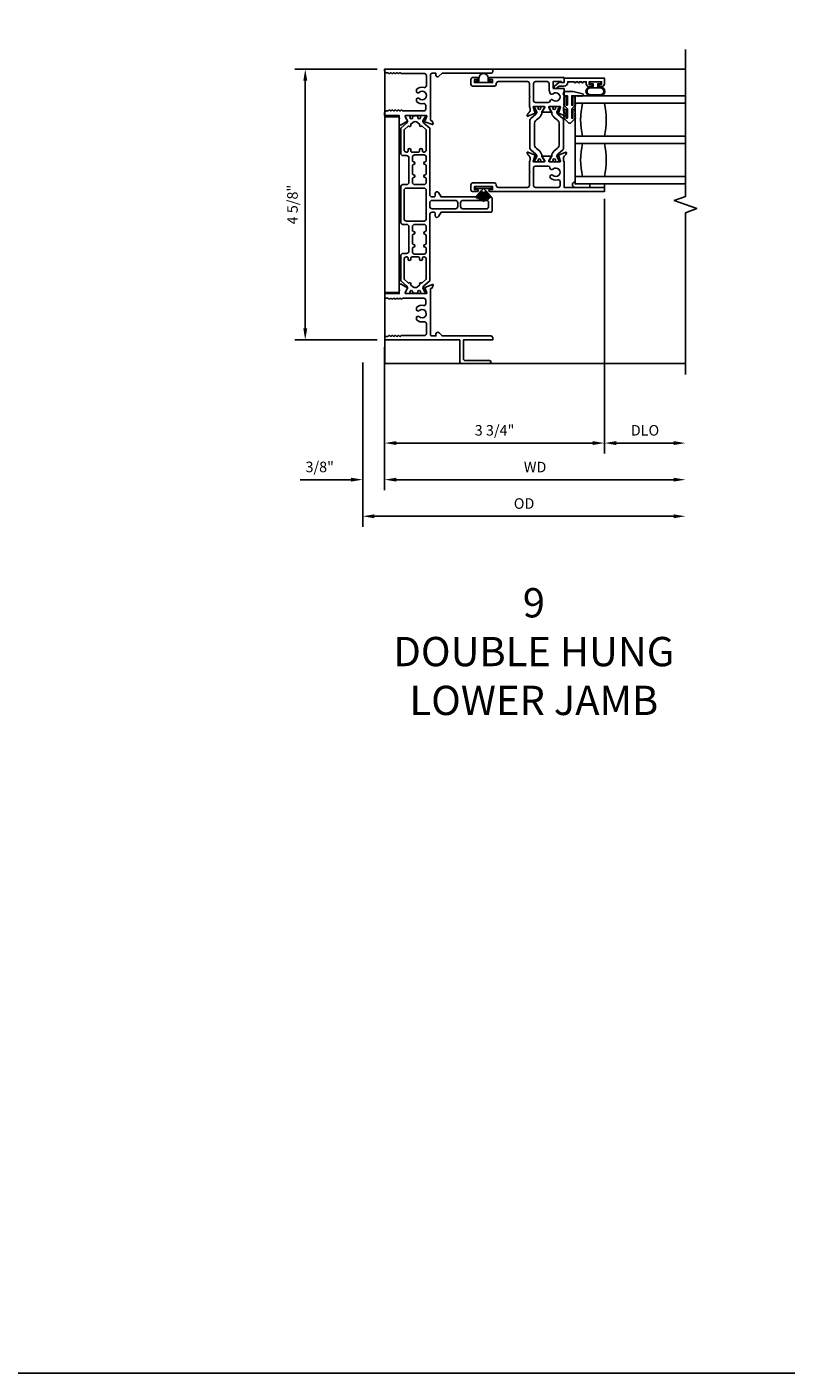
# Model space of a CAD drawing. Units: inches. Extents: x 0 to 112, y 0 to 71.
# Drawn here: x 86 to 99, y 0 to 23 of the extents above; entities that cross this region are included whole.
import ezdxf

# ---------------------------------------------------------------- set-up
doc = ezdxf.new("R2010")
doc.units = ezdxf.units.IN
doc.header["$MEASUREMENT"] = 0
doc.layers.get('0').update_dxf_attribs({"color": 4})
for name, color, linetype in [('DIME', 2, 'Continuous'), ('FORMAT', 7, 'Continuous'), ('TEXT', 3, 'Continuous')]:
    doc.layers.add(name, color=color, linetype=linetype)
doc.styles.get("Standard").update_dxf_attribs({"font": 'arial.ttf'})
doc.dimstyles.new('EXT_ON-OFF', dxfattribs={"dimscale": 2, "dimtxt": 0.09, "dimasz": 0.1, "dimexe": 0.09, "dimexo": 0.0625, "dimgap": 0.0625, "dimtad": 1, "dimdec": 5, "dimzin": 0, "dimdsep": 46, "dimlunit": 5, "dimtxsty": 'Standard', "dimcen": 0, "dimse2": 1, "dimclrd": 256, "dimadec": 0, "dimazin": 0, "dimtfac": 1, "dimtdec": 5, "dimtofl": 0, "dimtmove": 0, "dimatfit": 0, "dimfxl": 0, "dimfrac": 2, "dimtolj": 1, "dimtzin": 0, "dimarcsym": 0})
doc.dimstyles.new('EXT_ON-ON', dxfattribs={"dimscale": 2, "dimtxt": 0.09, "dimasz": 0.1, "dimexe": 0.09, "dimexo": 0.0625, "dimgap": 0.0625, "dimtad": 1, "dimdec": 5, "dimzin": 0, "dimdsep": 46, "dimlunit": 5, "dimtxsty": 'Standard', "dimcen": 0, "dimclrd": 256, "dimadec": 0, "dimazin": 0, "dimtfac": 1, "dimtdec": 5, "dimtofl": 0, "dimtmove": 0, "dimatfit": 0, "dimfxl": 0, "dimfrac": 2, "dimtolj": 1, "dimtzin": 0, "dimarcsym": 0})

# ---------------------------------------------------------------- blocks, each defined once
blk = doc.blocks.new('*D30')
at = {"layer": 'DIME', "color": 0, "lineweight": -2}
blk.add_line((92.328, 17.514), (92.328, 15.074), dxfattribs=at)
at = {"layer": 'DIME', "lineweight": -2}
blk.add_line((92.528, 15.254), (97.261, 15.254), dxfattribs=at)
at = {"layer": 'DIME'}
for points in [[(92.528, 15.287), (92.528, 15.221), (92.328, 15.254)], [(97.261, 15.287), (97.261, 15.221), (97.461, 15.254)]]:
    blk.add_solid(points, dxfattribs=at)
at = {"layer": 'DIME', "color": 0, "insert": (94.895, 15.469), "char_height": 0.18, "attachment_point": 5}
blk.add_mtext('\\A1;WD', dxfattribs=at)
blk = doc.blocks.new('*D31')
at = {"layer": 'DIME', "color": 0, "lineweight": -2}
for p, q in [((96.078, 20.048), (96.078, 15.699)), ((92.328, 17.514), (92.328, 15.699))]:
    blk.add_line(p, q, dxfattribs=at)
at = {"layer": 'DIME', "lineweight": -2}
blk.add_line((95.878, 15.879), (92.528, 15.879), dxfattribs=at)
at = {"layer": 'DIME'}
for points in [[(92.528, 15.912), (92.528, 15.846), (92.328, 15.879)], [(95.878, 15.912), (95.878, 15.846), (96.078, 15.879)]]:
    blk.add_solid(points, dxfattribs=at)
at = {"layer": 'DIME', "color": 0, "insert": (94.203, 16.097), "char_height": 0.18, "attachment_point": 5}
blk.add_mtext('\\A1;3 3/4"', dxfattribs=at)
blk = doc.blocks.new('*D32')
at = {"layer": 'DIME', "color": 0, "lineweight": -2}
blk.add_line((96.078, 20.048), (96.078, 15.699), dxfattribs=at)
at = {"layer": 'DIME', "lineweight": -2}
blk.add_line((96.278, 15.879), (97.261, 15.879), dxfattribs=at)
at = {"layer": 'DIME'}
for points in [[(96.278, 15.912), (96.278, 15.846), (96.078, 15.879)], [(97.261, 15.912), (97.261, 15.846), (97.461, 15.879)]]:
    blk.add_solid(points, dxfattribs=at)
at = {"layer": 'DIME', "color": 0, "insert": (96.77, 16.097), "char_height": 0.18, "attachment_point": 5}
blk.add_mtext('\\A1;DLO', dxfattribs=at)
blk = doc.blocks.new('*D33')
at = {"layer": 'DIME', "color": 0, "lineweight": -2}
for p, q in [((92.328, 17.514), (92.328, 15.074)), ((91.953, 17.254), (91.953, 15.074))]:
    blk.add_line(p, q, dxfattribs=at)
at = {"layer": 'DIME', "lineweight": -2}
for p, q in [((91.753, 15.254), (90.887, 15.254)), ((92.528, 15.254), (92.728, 15.254))]:
    blk.add_line(p, q, dxfattribs=at)
at = {"layer": 'DIME'}
for points in [[(91.753, 15.287), (91.753, 15.221), (91.953, 15.254)], [(92.528, 15.287), (92.528, 15.221), (92.328, 15.254)]]:
    blk.add_solid(points, dxfattribs=at)
at = {"layer": 'DIME', "color": 0, "insert": (91.22, 15.472), "char_height": 0.18, "attachment_point": 5}
blk.add_mtext('\\A1;3/8"', dxfattribs=at)
blk = doc.blocks.new('*D34')
at = {"layer": 'DIME', "color": 0, "lineweight": -2}
blk.add_line((91.953, 17.254), (91.953, 14.449), dxfattribs=at)
at = {"layer": 'DIME', "lineweight": -2}
blk.add_line((92.153, 14.629), (97.261, 14.629), dxfattribs=at)
at = {"layer": 'DIME'}
for points in [[(92.153, 14.662), (92.153, 14.596), (91.953, 14.629)], [(97.261, 14.662), (97.261, 14.596), (97.461, 14.629)]]:
    blk.add_solid(points, dxfattribs=at)
at = {"layer": 'DIME', "color": 0, "insert": (94.707, 14.847), "char_height": 0.18, "attachment_point": 5}
blk.add_mtext('\\A1;OD', dxfattribs=at)
blk = doc.blocks.new('*D47')
at = {"layer": 'DIME', "color": 0, "lineweight": -2}
for p, q in [((92.203, 22.264), (90.793, 22.264)), ((92.203, 17.639), (90.793, 17.639))]:
    blk.add_line(p, q, dxfattribs=at)
at = {"layer": 'DIME', "lineweight": -2}
blk.add_line((90.973, 17.839), (90.973, 22.064), dxfattribs=at)
at = {"layer": 'DIME'}
for points in [[(90.94, 22.064), (91.007, 22.064), (90.973, 22.264)], [(90.94, 17.839), (91.007, 17.839), (90.973, 17.639)]]:
    blk.add_solid(points, dxfattribs=at)
at = {"layer": 'DIME', "color": 0, "insert": (90.755, 19.951), "char_height": 0.18, "attachment_point": 5, "rotation": 90}
blk.add_mtext('\\A1;4 5/8"', dxfattribs=at)
blk = doc.blocks.new('Weathering')
for p, q in [((-0.261, 0), (-0.261, 0)), ((-0.088, 0), (-0.261, 0)), ((-0.231, 0.014), (-0.231, 0.013)), ((-0.088, 0.004), (-0.231, 0.014)), ((-0.231, 0.013), (-0.088, 0.003)), ((-0.231, 0.011), (-0.231, 0.01)), ((-0.088, 0.003), (-0.231, 0.011)), ((-0.231, 0.01), (-0.088, 0.002)), ((-0.231, 0.007), (-0.231, 0.006)), ((-0.088, 0.002), (-0.231, 0.007)), ((-0.231, 0.006), (-0.088, 0.001)), ((-0.231, 0.004), (-0.231, 0.003)), ((-0.088, 0.001), (-0.231, 0.004)), ((-0.231, 0.003), (-0.088, 0)), ((-0.23, 0.025), (-0.23, 0.024)), ((-0.088, 0.007), (-0.23, 0.025)), ((-0.23, 0.024), (-0.088, 0.006)), ((-0.23, 0.021), (-0.23, 0.02)), ((-0.088, 0.006), (-0.23, 0.021)), ((-0.23, 0.02), (-0.088, 0.005)), ((-0.23, 0.018), (-0.23, 0.017)), ((-0.088, 0.005), (-0.23, 0.018)), ((-0.23, 0.017), (-0.088, 0.004)), ((-0.229, 0.032), (-0.229, 0.031)), ((-0.088, 0.009), (-0.229, 0.032)), ((-0.229, 0.031), (-0.088, 0.008)), ((-0.229, 0.028), (-0.229, 0.027)), ((-0.088, 0.008), (-0.229, 0.028)), ((-0.229, 0.027), (-0.088, 0.007)), ((-0.227, 0.039), (-0.228, 0.038)), ((-0.228, 0.038), (-0.087, 0.01)), ((-0.228, 0.035), (-0.228, 0.034)), ((-0.087, 0.01), (-0.228, 0.035)), ((-0.228, 0.034), (-0.088, 0.009)), ((-0.227, 0.042), (-0.227, 0.041)), ((-0.087, 0.012), (-0.227, 0.042)), ((-0.227, 0.041), (-0.087, 0.011)), ((-0.087, 0.011), (-0.227, 0.039)), ((-0.226, 0.045), (-0.226, 0.045)), ((-0.226, 0.045), (-0.087, 0.012)), ((-0.087, 0.013), (-0.226, 0.045)), ((-0.225, 0.049), (-0.225, 0.048)), ((-0.087, 0.014), (-0.225, 0.049)), ((-0.225, 0.048), (-0.087, 0.013)), ((-0.223, 0.056), (-0.224, 0.055)), ((-0.224, 0.055), (-0.086, 0.015)), ((-0.224, 0.052), (-0.224, 0.051)), ((-0.086, 0.015), (-0.224, 0.052)), ((-0.224, 0.051), (-0.087, 0.014)), ((-0.222, 0.059), (-0.223, 0.058)), ((-0.223, 0.058), (-0.086, 0.016)), ((-0.086, 0.016), (-0.223, 0.056)), ((-0.221, 0.062), (-0.222, 0.061)), ((-0.222, 0.061), (-0.086, 0.017)), ((-0.086, 0.017), (-0.222, 0.059)), ((-0.085, 0.018), (-0.221, 0.062)), ((-0.22, 0.066), (-0.22, 0.065)), ((-0.085, 0.019), (-0.22, 0.066)), ((-0.22, 0.065), (-0.085, 0.018)), ((-0.219, 0.069), (-0.219, 0.068)), ((-0.085, 0.02), (-0.219, 0.069)), ((-0.219, 0.068), (-0.085, 0.019)), ((-0.218, 0.072), (-0.218, 0.071)), ((-0.084, 0.021), (-0.218, 0.072)), ((-0.218, 0.071), (-0.085, 0.02)), ((-0.216, 0.075), (-0.217, 0.074)), ((-0.217, 0.074), (-0.084, 0.021)), ((-0.084, 0.022), (-0.216, 0.075)), ((-0.215, 0.079), (-0.215, 0.078)), ((-0.084, 0.023), (-0.215, 0.079)), ((-0.215, 0.078), (-0.084, 0.022)), ((-0.214, 0.082), (-0.214, 0.081)), ((-0.083, 0.024), (-0.214, 0.082)), ((-0.214, 0.081), (-0.084, 0.023)), ((-0.212, 0.085), (-0.213, 0.084)), ((-0.213, 0.084), (-0.083, 0.024)), ((-0.083, 0.025), (-0.212, 0.085)), ((-0.211, 0.088), (-0.211, 0.087)), ((-0.082, 0.026), (-0.211, 0.088)), ((-0.211, 0.087), (-0.083, 0.025)), ((-0.209, 0.091), (-0.21, 0.09)), ((-0.21, 0.09), (-0.082, 0.026)), ((-0.082, 0.027), (-0.209, 0.091)), ((-0.208, 0.094), (-0.208, 0.094)), ((-0.208, 0.094), (-0.082, 0.027)), ((-0.082, 0.027), (-0.208, 0.094)), ((-0.206, 0.097), (-0.206, 0.097)), ((-0.206, 0.097), (-0.082, 0.027)), ((-0.081, 0.028), (-0.206, 0.097)), ((-0.204, 0.1), (-0.205, 0.1)), ((-0.205, 0.1), (-0.081, 0.028)), ((-0.081, 0.029), (-0.204, 0.1)), ((-0.202, 0.104), (-0.203, 0.103)), ((-0.203, 0.103), (-0.081, 0.029)), ((-0.08, 0.03), (-0.202, 0.104)), ((-0.201, 0.106), (-0.201, 0.106)), ((-0.201, 0.106), (-0.08, 0.03)), ((-0.08, 0.031), (-0.201, 0.106)), ((-0.199, 0.109), (-0.199, 0.109)), ((-0.199, 0.109), (-0.08, 0.031)), ((-0.079, 0.032), (-0.199, 0.109)), ((-0.197, 0.112), (-0.197, 0.112)), ((-0.197, 0.112), (-0.079, 0.032)), ((-0.079, 0.033), (-0.197, 0.112)), ((-0.195, 0.115), (-0.195, 0.114)), ((-0.078, 0.033), (-0.195, 0.115)), ((-0.195, 0.114), (-0.079, 0.033)), ((-0.193, 0.118), (-0.193, 0.117)), ((-0.077, 0.034), (-0.193, 0.118)), ((-0.193, 0.117), (-0.078, 0.033)), ((-0.191, 0.121), (-0.191, 0.12)), ((-0.077, 0.035), (-0.191, 0.121)), ((-0.191, 0.12), (-0.077, 0.034)), ((-0.189, 0.124), (-0.189, 0.123)), ((-0.076, 0.036), (-0.189, 0.124)), ((-0.189, 0.123), (-0.077, 0.035)), ((-0.186, 0.126), (-0.187, 0.126)), ((-0.187, 0.126), (-0.076, 0.036)), ((-0.076, 0.037), (-0.186, 0.126)), ((-0.184, 0.129), (-0.185, 0.128)), ((-0.185, 0.128), (-0.076, 0.037)), ((-0.075, 0.037), (-0.184, 0.129)), ((-0.182, 0.132), (-0.183, 0.131)), ((-0.183, 0.131), (-0.075, 0.037)), ((-0.074, 0.038), (-0.182, 0.132)), ((-0.031, 0), (-0.18, 0.134)), ((-0.18, 0.134), (-0.18, 0.134)), ((-0.18, 0.134), (-0.074, 0.038)), ((-0.031, 0.135), (-0.001, 0.135)), ((-0.031, 0), (-0.031, 0.135)), ((-0.001, 0.135), (-0.001, -0.135)), ((-0.261, 0), (-0.088, 0)), ((-0.088, 0), (-0.231, -0.003)), ((-0.088, -0.002), (-0.231, -0.01)), ((-0.088, -0.002), (-0.231, -0.006)), ((-0.231, -0.004), (-0.088, -0.002)), ((-0.231, -0.007), (-0.088, -0.002)), ((-0.088, -0.003), (-0.231, -0.013)), ((-0.231, -0.003), (-0.231, -0.004)), ((-0.231, -0.011), (-0.088, -0.003)), ((-0.231, -0.014), (-0.088, -0.004)), ((-0.231, -0.006), (-0.231, -0.007)), ((-0.231, -0.01), (-0.231, -0.011)), ((-0.231, -0.013), (-0.231, -0.014)), ((-0.088, -0.004), (-0.23, -0.017)), ((-0.088, -0.005), (-0.23, -0.02)), ((-0.23, -0.018), (-0.088, -0.005)), ((-0.088, -0.006), (-0.23, -0.024)), ((-0.23, -0.021), (-0.088, -0.006)), ((-0.23, -0.025), (-0.088, -0.007)), ((-0.23, -0.017), (-0.23, -0.018)), ((-0.23, -0.02), (-0.23, -0.021)), ((-0.23, -0.024), (-0.23, -0.025)), ((-0.088, -0.007), (-0.229, -0.027)), ((-0.088, -0.008), (-0.229, -0.031)), ((-0.229, -0.028), (-0.088, -0.008)), ((-0.229, -0.032), (-0.088, -0.009)), ((-0.229, -0.027), (-0.229, -0.028)), ((-0.229, -0.031), (-0.229, -0.032)), ((-0.088, -0.009), (-0.228, -0.034)), ((-0.087, -0.01), (-0.228, -0.038)), ((-0.228, -0.035), (-0.087, -0.01)), ((-0.228, -0.034), (-0.228, -0.035)), ((-0.228, -0.038), (-0.227, -0.039)), ((-0.087, -0.011), (-0.227, -0.041)), ((-0.227, -0.039), (-0.087, -0.011)), ((-0.227, -0.042), (-0.087, -0.012)), ((-0.227, -0.041), (-0.227, -0.042)), ((-0.087, -0.012), (-0.226, -0.045)), ((-0.226, -0.045), (-0.087, -0.013)), ((-0.226, -0.045), (-0.226, -0.045)), ((-0.087, -0.013), (-0.225, -0.048)), ((-0.225, -0.049), (-0.087, -0.014)), ((-0.225, -0.048), (-0.225, -0.049)), ((-0.087, -0.014), (-0.224, -0.051)), ((-0.086, -0.015), (-0.224, -0.055)), ((-0.224, -0.052), (-0.086, -0.015)), ((-0.224, -0.051), (-0.224, -0.052)), ((-0.224, -0.055), (-0.223, -0.056)), ((-0.086, -0.016), (-0.223, -0.058)), ((-0.223, -0.056), (-0.086, -0.016)), ((-0.223, -0.058), (-0.222, -0.059)), ((-0.086, -0.017), (-0.222, -0.061)), ((-0.222, -0.059), (-0.086, -0.017)), ((-0.222, -0.061), (-0.221, -0.062)), ((-0.221, -0.062), (-0.085, -0.018)), ((-0.085, -0.018), (-0.22, -0.065)), ((-0.22, -0.066), (-0.085, -0.019)), ((-0.22, -0.065), (-0.22, -0.066)), ((-0.085, -0.019), (-0.219, -0.068)), ((-0.219, -0.069), (-0.085, -0.02)), ((-0.219, -0.068), (-0.219, -0.069)), ((-0.085, -0.02), (-0.218, -0.071)), ((-0.218, -0.072), (-0.084, -0.021)), ((-0.218, -0.071), (-0.218, -0.072)), ((-0.084, -0.021), (-0.217, -0.074)), ((-0.217, -0.074), (-0.216, -0.075)), ((-0.216, -0.075), (-0.084, -0.022)), ((-0.084, -0.022), (-0.215, -0.078)), ((-0.215, -0.079), (-0.084, -0.023)), ((-0.215, -0.078), (-0.215, -0.079)), ((-0.084, -0.023), (-0.214, -0.081)), ((-0.214, -0.082), (-0.083, -0.024)), ((-0.214, -0.081), (-0.214, -0.082)), ((-0.083, -0.024), (-0.213, -0.084)), ((-0.213, -0.084), (-0.212, -0.085)), ((-0.212, -0.085), (-0.083, -0.025)), ((-0.083, -0.025), (-0.211, -0.087)), ((-0.211, -0.088), (-0.082, -0.026)), ((-0.211, -0.087), (-0.211, -0.088)), ((-0.082, -0.026), (-0.21, -0.09)), ((-0.21, -0.09), (-0.209, -0.091)), ((-0.209, -0.091), (-0.082, -0.027)), ((-0.082, -0.027), (-0.208, -0.094)), ((-0.208, -0.094), (-0.082, -0.027)), ((-0.208, -0.094), (-0.208, -0.094)), ((-0.082, -0.027), (-0.206, -0.097)), ((-0.206, -0.097), (-0.081, -0.028)), ((-0.206, -0.097), (-0.206, -0.097)), ((-0.081, -0.028), (-0.205, -0.1)), ((-0.205, -0.1), (-0.204, -0.101)), ((-0.204, -0.101), (-0.081, -0.029)), ((-0.081, -0.029), (-0.203, -0.103)), ((-0.203, -0.103), (-0.202, -0.104)), ((-0.202, -0.104), (-0.08, -0.03)), ((-0.08, -0.03), (-0.201, -0.106)), ((-0.201, -0.106), (-0.08, -0.031)), ((-0.201, -0.106), (-0.201, -0.106)), ((-0.08, -0.031), (-0.199, -0.109)), ((-0.199, -0.109), (-0.079, -0.032)), ((-0.199, -0.109), (-0.199, -0.109)), ((-0.079, -0.032), (-0.197, -0.112)), ((-0.197, -0.112), (-0.079, -0.033)), ((-0.197, -0.112), (-0.197, -0.112)), ((-0.079, -0.033), (-0.195, -0.114)), ((-0.195, -0.115), (-0.078, -0.033)), ((-0.195, -0.114), (-0.195, -0.115)), ((-0.078, -0.033), (-0.193, -0.117)), ((-0.193, -0.118), (-0.077, -0.034)), ((-0.193, -0.117), (-0.193, -0.118)), ((-0.077, -0.034), (-0.191, -0.12)), ((-0.191, -0.121), (-0.077, -0.035)), ((-0.191, -0.12), (-0.191, -0.121)), ((-0.077, -0.035), (-0.189, -0.123)), ((-0.189, -0.124), (-0.076, -0.036)), ((-0.189, -0.123), (-0.189, -0.124)), ((-0.076, -0.036), (-0.187, -0.126)), ((-0.187, -0.126), (-0.186, -0.126)), ((-0.186, -0.126), (-0.076, -0.037)), ((-0.076, -0.037), (-0.185, -0.128)), ((-0.185, -0.128), (-0.184, -0.129)), ((-0.184, -0.129), (-0.075, -0.037)), ((-0.075, -0.037), (-0.183, -0.131)), ((-0.183, -0.131), (-0.182, -0.132)), ((-0.182, -0.132), (-0.074, -0.038)), ((-0.18, -0.134), (-0.031, 0)), ((-0.074, -0.038), (-0.18, -0.134)), ((-0.18, -0.134), (-0.18, -0.134)), ((-0.031, -0.135), (-0.031, 0)), ((-0.001, -0.135), (-0.031, -0.135))]:
    blk.add_line(p, q)
blk = doc.blocks.new('RigidVinyl')
blk.add_lwpolyline([(0.114, 0.028), (0.078, 0.028), (0.078, 0.079, 1), (-0.077, 0.079), (-0.077, 0.028), (-0.113, 0.028, 1), (-0.113, 0.001), (0.114, 0.001, 1)], format="xyb", close=True)
blk = doc.blocks.new('BS-10873')
blk.add_lwpolyline([(4.228, 0.59, 0.651224), (4.249, 0.541), (4.278, 0.541, 0.255572), (4.314, 0.673, -0.486206), (4.344, 0.711), (4.518, 0.711, -0.414768), (4.549, 0.68), (4.548, 0.287, 0.268457), (4.556, 0.274, -0.261996), (4.563, 0.261), (4.563, 0.261, -0.261996), (4.556, 0.248, 0.57735), (4.556, 0.222, -0.261996), (4.563, 0.209), (4.563, 0.209, -0.261996), (4.556, 0.196, 0.57735), (4.556, 0.17, -0.261996), (4.563, 0.157), (4.563, 0.157, -0.261996), (4.556, 0.144, 0.57735), (4.556, 0.118, -0.261996), (4.563, 0.106), (4.563, 0.105, -0.261996), (4.556, 0.092, 0.57735), (4.556, 0.066, -0.261996), (4.563, 0.054), (4.563, 0.031, 0.414214), (4.594, 0), (4.625, 0), (4.625, 1.843), (4.586, 1.843, 0.414214), (4.555, 1.812), (4.555, 0.98), (4.502, 0.927, 0.668179), (4.524, 0.874), (4.555, 0.874), (4.555, 0.812, -0.414214), (4.524, 0.781), (3.758, 0.781, -0.315299), (3.747, 0.789), (3.742, 0.802, 0.221695), (3.735, 0.809), (3.689, 0.826, 0.63707), (3.679, 0.816), (3.727, 0.684, 0.810509), (3.742, 0.686, -0.29859), (3.748, 0.693), (3.809, 0.715, -0.781943), (3.832, 0.71), (3.832, 0.358, -0.57735), (3.814, 0.348), (3.751, 0.384, 0.993354), (3.731, 0.381), (3.673, 0.28, 0.624664), (3.693, 0.25), (3.773, 0.25, -1), (3.788, 0.25), (3.832, 0.25), (3.832, 0), (3.881, 0, 0.414214), (3.912, 0.031), (3.912, 0.054, -0.256939), (3.92, 0.066, 0.57735), (3.92, 0.092, -0.25705), (3.912, 0.105), (3.912, 0.106, -0.257052), (3.92, 0.118, 0.57735), (3.92, 0.144, -0.257051), (3.912, 0.157), (3.912, 0.158, -0.257051), (3.92, 0.17, 0.57735), (3.92, 0.196, -0.257051), (3.912, 0.208), (3.912, 0.21, -0.257051), (3.92, 0.222, 0.57735), (3.92, 0.248, -0.257051), (3.912, 0.26), (3.912, 0.262, -0.257051), (3.92, 0.274, 0.57735), (3.92, 0.3, -0.257051), (3.912, 0.312), (3.912, 0.67, -0.414214), (3.943, 0.701), (4.005, 0.701, -0.468065), (4.036, 0.665, 0.239888), (4.073, 0.541), (4.102, 0.541, 0.658695), (4.123, 0.59, -2.324052), (4.228, 0.59)], format="xyb")
blk = doc.blocks.new('BS-10872')
blk.add_lwpolyline([(0.062, 0.031, -0.414214), (0.031, 0), (0, 0), (0, 1.281), (-0.369, 1.281, -0.414214), (-0.4, 1.312), (-0.4, 1.787, -1), (-0.35, 1.787), (-0.35, 1.374, 0.414214), (-0.319, 1.343), (0, 1.343), (0, 1.843), (0.039, 1.843, -0.414214), (0.07, 1.812), (0.07, 0.98), (0.123, 0.927, -0.668177), (0.101, 0.874), (0.07, 0.874), (0.07, 0.812, 0.414214), (0.101, 0.781), (0.867, 0.781, 0.315299), (0.878, 0.789), (0.883, 0.802, -0.221695), (0.89, 0.809), (0.936, 0.826, -0.63707), (0.947, 0.816), (0.898, 0.684, -0.813463), (0.883, 0.686, 0.300054), (0.878, 0.693), (0.816, 0.715, 0.805429), (0.793, 0.71), (0.793, 0.358, 0.577351), (0.811, 0.348), (0.872, 0.383, 0.182675), (0.875, 0.387, -0.645752), (0.89, 0.389), (0.952, 0.28, -0.57735), (0.935, 0.25), (0.852, 0.25, 0.999998), (0.837, 0.25), (0.793, 0.25), (0.793, 0), (0.744, 0, -0.414214), (0.713, 0.031), (0.713, 0.054, 0.25694), (0.706, 0.066, -0.57735), (0.706, 0.092, 0.257051), (0.713, 0.104), (0.713, 0.106, 0.257053), (0.706, 0.118, -0.57735), (0.706, 0.144, 0.257053), (0.713, 0.156), (0.713, 0.158, 0.257053), (0.706, 0.17, -0.57735), (0.706, 0.196, 0.257053), (0.713, 0.208), (0.713, 0.21, 0.257053), (0.706, 0.222, -0.57735), (0.706, 0.248, 0.257053), (0.713, 0.26), (0.713, 0.261, 0.257053), (0.706, 0.274, -0.57735), (0.706, 0.3, 0.257053), (0.713, 0.312), (0.713, 0.67, 0.414214), (0.682, 0.701), (0.62, 0.701, 0.468023), (0.59, 0.664, -0.239912), (0.553, 0.541), (0.523, 0.541, -0.65846), (0.502, 0.589, 2.323604), (0.398, 0.59, -0.658159), (0.377, 0.541), (0.347, 0.541, -0.255437), (0.312, 0.673, 0.486163), (0.282, 0.711), (0.108, 0.711, 0.414214), (0.077, 0.68), (0.077, 0.287, -0.268457), (0.069, 0.274, 0.261972), (0.062, 0.261), (0.062, 0.261, 0.261972), (0.069, 0.248, -0.57735), (0.069, 0.222, 0.26197), (0.062, 0.209), (0.062, 0.209, 0.26197), (0.069, 0.196, -0.57735), (0.069, 0.17, 0.261967), (0.062, 0.157), (0.062, 0.157, 0.261967), (0.069, 0.144, -0.57735), (0.069, 0.118, 0.261964), (0.062, 0.105), (0.062, 0.105, 0.261964), (0.069, 0.092, -0.57735), (0.069, 0.066, 0.261961), (0.062, 0.053), (0.062, 0.031)], format="xyb")
blk = doc.blocks.new('B20-0853')
for points in [[(1.709, 0.333), (1.669, 0.333, 0.414214), (1.65, 0.314), (1.65, 0.279, 0.414214), (1.689, 0.24), (2.824, 0.24), (2.908, 0.14, 0.224169), (2.945, 0.123, 0.125976), (2.948, 0.124), (3.008, 0.158, -0.131845), (3.012, 0.16), (3.023, 0.16, -0.414213), (3.039, 0.144), (3.039, 0.104, -0.044632), (3.039, 0.102, 0.01577), (3.037, 0.087, -0.380822), (3.029, 0.08), (3.023, 0.08, 1.809163), (3.023, 0.039), (3.027, 0.039, -0.414214), (3.035, 0.031), (3.035, -0.047, -0.414214), (3.027, -0.055), (3.023, -0.055, 1.809163), (3.023, -0.096), (3.029, -0.096, -0.380822), (3.037, -0.103, 0.01577), (3.039, -0.118, -0.044632), (3.039, -0.119), (3.039, -0.159, -0.414214), (3.023, -0.175), (3.012, -0.175, -0.131845), (3.008, -0.174), (2.948, -0.14, 0.134313), (2.944, -0.139, 0.222734), (2.908, -0.156), (2.824, -0.256), (2.394, -0.256, -0.414214), (2.355, -0.217), (2.355, -0.155, 0.414214), (2.316, -0.116), (1.899, -0.116, 0.414214), (1.86, -0.155), (1.86, -0.217, -0.414214), (1.821, -0.256), (1.219, -0.256, -0.414214), (1.18, -0.217), (1.18, -0.155, 0.414214), (1.141, -0.116), (0.723, -0.116, 0.414214), (0.684, -0.155), (0.684, -0.217, -0.414214), (0.645, -0.256), (0.215, -0.256), (0.131, -0.156, 0.224169), (0.095, -0.139, 0.125976), (0.091, -0.14), (0.031, -0.174, -0.131845), (0.028, -0.175), (0.016, -0.175, -0.414214), (0, -0.159), (0, -0.119, -0.044632), (0, -0.118, 0.01577), (0.002, -0.103, -0.380822), (0.01, -0.096), (0.017, -0.096, 1.809163), (0.017, -0.055), (0.012, -0.055, -0.414214), (0.004, -0.047), (0.004, 0.031, -0.414214), (0.012, 0.039), (0.017, 0.039, 1.809163), (0.017, 0.08), (0.01, 0.08, -0.380822), (0.002, 0.087, 0.01577), (0, 0.102, -0.044632), (0, 0.104), (0, 0.144, -0.414213), (0.016, 0.16), (0.028, 0.16, -0.131845), (0.031, 0.158), (0.091, 0.124, 0.134313), (0.095, 0.123, 0.222734), (0.131, 0.14), (0.215, 0.24), (1.351, 0.24, 0.414214), (1.39, 0.279), (1.39, 0.314, 0.414214), (1.371, 0.333), (1.331, 0.333, -0.767327), (1.315, 0.391), (1.39, 0.434), (1.39, 1.283, -0.414214), (1.41, 1.303), (1.63, 1.303, -0.414214), (1.65, 1.283), (1.65, 0.434), (1.724, 0.391, -0.767327)], [(1.487, 1.244), (1.552, 1.244, -0.354919), (1.591, 1.213), (1.591, 0.805, -0.414214), (1.552, 0.766), (1.488, 0.766, -0.414214), (1.449, 0.805), (1.449, 1.197, -0.476103)], [(1.449, 0.68, -0.414214), (1.488, 0.719), (1.552, 0.719, -0.414214), (1.591, 0.68), (1.591, 0.279, -0.414214), (1.552, 0.24), (1.488, 0.24, -0.414214), (1.449, 0.279)], [(0.625, 0.047, 0.414214), (0.605, 0.067), (0.587, 0.067, -1), (0.587, 0.114), (0.605, 0.114, 0.414214), (0.625, 0.134), (0.625, 0.142, 0.414214), (0.586, 0.181), (0.243, 0.181), (0.178, 0.104, -1), (0.151, 0.072), (0.116, 0.03, 0.36397), (0.116, -0.046), (0.151, -0.088, -1), (0.178, -0.12), (0.243, -0.197), (0.586, -0.197, 0.414214), (0.625, -0.158), (0.625, -0.15, 0.414214), (0.605, -0.13), (0.587, -0.13, -1), (0.587, -0.083), (0.605, -0.083, 0.414214), (0.625, -0.063)], [(1.077, -0.057), (1.141, -0.057, 0.414214), (1.18, -0.018), (1.18, 0.142, 0.414214), (1.141, 0.181), (1.078, 0.181, 0.414214), (1.059, 0.162), (1.059, 0.16, -0.964698), (1.01, 0.161), (1.01, 0.162, 0.414214), (0.991, 0.181), (0.856, 0.181, 0.414214), (0.837, 0.162), (0.837, 0.161, -1), (0.79, 0.161), (0.79, 0.162, 0.414214), (0.771, 0.181), (0.712, 0.181, 0.414214), (0.673, 0.142), (0.673, -0.018, 0.414214), (0.712, -0.057), (0.771, -0.057, 0.414214), (0.79, -0.038), (0.79, -0.033, -0.855747), (0.837, -0.033), (0.837, -0.038, 0.414214), (0.856, -0.057), (0.992, -0.057, 0.414214), (1.011, -0.038), (1.011, -0.036, -1), (1.058, -0.036), (1.058, -0.038, 0.414214)], [(1.801, 0.142, 0.414214), (1.762, 0.181), (1.278, 0.181, 0.414214), (1.239, 0.142), (1.239, -0.158, 0.414214), (1.278, -0.197), (1.762, -0.197, 0.414214), (1.801, -0.158)], [(2.183, -0.057), (2.047, -0.057, -0.414214), (2.028, -0.038), (2.028, -0.036, 1), (1.981, -0.036), (1.981, -0.038, -0.414214), (1.962, -0.057), (1.899, -0.057, -0.414214), (1.86, -0.018), (1.86, 0.142, -0.414214), (1.899, 0.181), (1.962, 0.181, -0.414214), (1.981, 0.162), (1.981, 0.16, 0.964698), (2.029, 0.161), (2.029, 0.162, -0.414214), (2.048, 0.181), (2.183, 0.181, -0.414214), (2.202, 0.162), (2.202, 0.161, 1), (2.25, 0.161), (2.25, 0.162, -0.414214), (2.269, 0.181), (2.327, 0.181, -0.414214), (2.366, 0.142), (2.366, -0.018, -0.414214), (2.327, -0.057), (2.268, -0.057, -0.414214), (2.249, -0.038), (2.249, -0.033, 0.855747), (2.202, -0.033), (2.202, -0.038, -0.414214)], [(2.434, -0.083, -0.414214), (2.414, -0.063), (2.414, 0.047, -0.414214), (2.434, 0.067), (2.453, 0.067, 1), (2.453, 0.114), (2.434, 0.114, -0.414214), (2.414, 0.134), (2.414, 0.142, -0.414214), (2.453, 0.181), (2.796, 0.181), (2.861, 0.104, 1), (2.888, 0.072), (2.923, 0.03, -0.36397), (2.923, -0.046), (2.888, -0.088, 1), (2.861, -0.12), (2.796, -0.197), (2.453, -0.197, -0.414214), (2.414, -0.158), (2.414, -0.15, -0.414214), (2.434, -0.13), (2.453, -0.13, 1), (2.453, -0.083)]]:
    blk.add_lwpolyline(points, format="xyb", close=True)

msp = doc.modelspace()

# ---------------------------------------------------------------- linework, layer by layer
for p, q in [((92.328356, 22.263949), (97.461145, 22.263949)), ((92.328356, 22.263949), (92.328356, 17.236391)), ((92.328356, 17.236391), (97.461145, 17.236391))]:
    msp.add_line(p, q)
msp.add_lwpolyline([(97.461145, 17.051449), (97.461145, 19.811449), (97.653468, 19.881449), (97.268822, 20.021449), (97.461145, 20.091449), (97.461145, 22.596745)])
for points in [[(95.20254, 21.931596), (95.20254, 22.049949), (95.33755, 22.049949, -0.414227742), (95.34555, 22.041948, 0.393838362), (95.35353, 22.034509), (95.390355, 22.034509), (95.390355, 22.119949), (94.122855, 22.119949, 1), (94.122855, 22.084949), (94.170355, 22.084949), (94.170355, 22.034949), (93.860355, 22.034949), (93.860355, 22.084949), (93.907855, 22.084949, 1), (93.907855, 22.119949), (93.829355, 22.119949, 0.414213562), (93.798355, 22.088949), (93.798355, 22.003949, 0.414213562), (93.829355, 21.972949), (94.201355, 21.972949, 0.414213562), (94.232355, 22.003949), (94.232355, 22.018949, -0.414213563), (94.263355, 22.049949), (94.767358, 22.049949, -0.414213562), (94.798358, 22.018949), (94.798358, 21.797596, -1.000000043), (94.798358, 21.781596), (94.798358, 21.626597, -0.149663933), (94.810358, 21.587405), (94.810358, 21.569518, -0.220010061), (94.785696, 21.516185), (94.774585, 21.50674, 0.133787413), (94.771022, 21.501534), (94.7598, 21.469221, 0.649042), (94.770457, 21.459221), (94.896475, 21.512169, 0.970591537), (94.890723, 21.527091), (94.889291, 21.52649), (94.867124, 21.603799, -0.796431527), (94.872358, 21.626597), (95.050262, 21.626597, -0.577350269), (95.060654, 21.608597), (95.023119, 21.543583, 1.029593927), (95.022652, 21.527597), (95.166061, 21.527597, 1.029593927), (95.165594, 21.543583), (95.128059, 21.608597, -0.577350269), (95.138451, 21.626597), (95.316355, 21.626597, -0.796431527), (95.32159, 21.603799), (95.299422, 21.52649), (95.29799, 21.527091, 0.970591537), (95.292238, 21.512169), (95.418257, 21.459221, 0.649042), (95.428913, 21.469221), (95.417691, 21.501534, 0.133787413), (95.414128, 21.50674), (95.403017, 21.516185, -0.220010061), (95.378355, 21.569518), (95.378355, 21.587405, -0.149663931), (95.390355, 21.626597), (95.390355, 21.931596)], [(95.384339, 21.972509), (95.304218, 21.972509), (95.252088, 21.935076, -0.972968648), (95.223844, 21.972219), (95.317955, 22.04794, -0.629856361), (95.336872, 22.038881), (95.336872, 22.034509), (95.390355, 22.034509), (95.390355, 22.109508), (96.077947, 22.109508), (96.077947, 22.012509, -0.414213564), (96.027947, 21.962509), (96.002838, 21.962509, -1), (96.002838, 21.997509), (96.027839, 21.997509), (96.027839, 22.047509), (95.817839, 22.047508), (95.817839, 21.997509), (95.842839, 21.997509, -0.999999999), (95.842839, 21.962509), (95.817839, 21.962509, -0.414213563), (95.767839, 22.012509), (95.767839, 22.047508), (95.717947, 22.047508, -1), (95.687947, 22.047508), (95.655947, 22.047508, -1), (95.625947, 22.047508), (95.593947, 22.047508, -1), (95.563947, 22.047508), (95.452339, 22.047508), (95.452339, 22.040509, -0.414213562)], [(95.147928, 21.882305, -0.374360694), (95.13254, 21.899977), (95.13254, 22.018949, 0.414213562), (95.10154, 22.049949), (94.899355, 22.049949, 0.414213563), (94.868355, 22.018949), (94.868355, 21.724366, 0.414213562), (94.899355, 21.693366), (95.117947, 21.693366, 0.365306764), (95.148501, 21.719127, -0.595387909), (95.199728, 21.736499, 2.22103296), (95.201539, 21.844297, -0.667905032), (95.147928, 21.864444)], [(95.4577, 21.349995), (95.40575, 21.401945, -0.138962445), (95.394318, 21.422418, -1.060037579), (95.393155, 21.44235), (95.393155, 21.45235, -1), (95.393155, 21.47235), (95.393155, 21.48235, -1), (95.393155, 21.50235), (95.393155, 21.51235, -1), (95.393155, 21.53235), (95.393155, 21.54235, -1), (95.393155, 21.56235, -1), (95.425155, 21.56235), (95.425155, 21.43235, 1), (95.447155, 21.43235), (95.447155, 21.583639), (95.40575, 21.625045, -0.138962445), (95.394318, 21.645518, -1.060037579), (95.393155, 21.665451), (95.393155, 21.675451, -1), (95.393155, 21.695451), (95.393155, 21.705451, -1), (95.393155, 21.725451), (95.393155, 21.735451, -1), (95.393155, 21.755451), (95.393155, 21.765451, -1), (95.393155, 21.785451, -1), (95.425155, 21.785451), (95.425155, 21.655451, 1), (95.447155, 21.655451), (95.447155, 21.810451), (95.409655, 21.810451, -1), (95.409655, 21.881451), (95.545155, 21.881451), (95.706946, 21.841995, -0.887021939), (95.703155, 21.810451, -1), (95.683155, 21.810451), (95.673155, 21.810451, -1), (95.653155, 21.810451), (95.643155, 21.810451, -1), (95.623155, 21.810451), (95.519155, 21.810451), (95.519155, 21.655451, 1), (95.541155, 21.655451), (95.541155, 21.785451, -1), (95.573155, 21.785451, -1), (95.573155, 21.765451), (95.573155, 21.755451, -1), (95.573155, 21.735451), (95.573155, 21.725451, -1), (95.573155, 21.705451), (95.573155, 21.695451, -1), (95.573155, 21.675451), (95.573155, 21.665451, -1.060037579), (95.571993, 21.645518, -0.138962445), (95.560561, 21.625045), (95.519155, 21.583639), (95.519155, 21.43235, 1), (95.541155, 21.43235), (95.541155, 21.56235, -1), (95.573155, 21.56235, -1), (95.573155, 21.54235), (95.573155, 21.53235, -1), (95.573155, 21.51235), (95.573155, 21.50235, -1), (95.573155, 21.48235), (95.573155, 21.47235, -1), (95.573155, 21.45235), (95.573155, 21.44235, -1.060037579), (95.571993, 21.422418, -0.138962445), (95.560561, 21.401945), (95.508611, 21.349995, -0.414213562)], [(96.018155, 22.013451), (95.963155, 22.013451), (95.963155, 21.963451), (96.004155, 21.963451, -1), (96.004155, 21.805451), (95.842155, 21.805451, -1), (95.842155, 21.963451), (95.883155, 21.963451), (95.883155, 22.013451), (95.828155, 22.013451), (95.828155, 22.048451), (96.018155, 22.048451)], [(96.004155, 21.945451), (95.842155, 21.945451, 1), (95.842155, 21.823451), (96.004155, 21.823451, 1)], [(94.98817, 21.609052), (94.98817, 21.613597, -0.414213562), (95.00017, 21.625597), (95.035232, 21.625597, -0.414213562), (95.047232, 21.613597), (95.047232, 21.59617), (95.011892, 21.53496, 0.133766684), (95.010821, 21.530893, -0.223875111), (94.968629, 21.439423), (94.916871, 21.395992, 0.221693941), (94.881865, 21.32092), (94.881865, 20.985276, 0.221693941), (94.916871, 20.910204), (94.968629, 20.866773, -0.223875111), (95.010821, 20.775302, 0.133766684), (95.011892, 20.771236), (95.047232, 20.710026), (95.047232, 20.692599, -0.414213562), (95.035232, 20.680599), (95.00017, 20.680599, -0.414213562), (94.98817, 20.692599), (94.98817, 20.697144, 1.809096596), (94.946825, 20.697144), (94.946825, 20.692599, -0.414213562), (94.934825, 20.680599), (94.899763, 20.680599, -0.414213562), (94.887763, 20.692599), (94.887763, 20.710026), (94.923112, 20.771253, 0.130136997), (94.924184, 20.775205, 0.223258255), (94.907307, 20.811683), (94.820978, 20.884121, -0.221693941), (94.807047, 20.913997), (94.807047, 21.392199, -0.221693941), (94.820978, 21.422074), (94.907307, 21.494513, 0.223258255), (94.924184, 21.53099, 0.130136997), (94.923112, 21.534943), (94.887763, 21.596169), (94.887763, 21.613597, -0.414213562), (94.899763, 21.625597), (94.934825, 21.625597, -0.414213562), (94.946825, 21.613597), (94.946825, 21.609052, 1.809096596)], [(95.241888, 21.609052), (95.241888, 21.613597, -0.414213562), (95.253888, 21.625597), (95.28895, 21.625597, -0.414213562), (95.30095, 21.613597), (95.30095, 21.596169), (95.265601, 21.534943, 0.130136997), (95.264529, 21.53099, 0.223258255), (95.281407, 21.494513), (95.367735, 21.422074, -0.221693941), (95.381666, 21.392199), (95.381666, 20.913997, -0.221693941), (95.367735, 20.884121), (95.281407, 20.811683, 0.223258255), (95.264529, 20.775205, 0.130136997), (95.265601, 20.771253), (95.30095, 20.710026), (95.30095, 20.692599, -0.414213562), (95.28895, 20.680599), (95.253888, 20.680599, -0.414213562), (95.241888, 20.692599), (95.241888, 20.697144, 1.809096596), (95.200543, 20.697144), (95.200543, 20.692599, -0.414213562), (95.188543, 20.680599), (95.153481, 20.680599, -0.414213562), (95.141481, 20.692599), (95.141481, 20.710026), (95.176821, 20.771236, 0.133766684), (95.177892, 20.775302, -0.223875111), (95.220084, 20.866773), (95.271842, 20.910204, 0.221693941), (95.306849, 20.985276), (95.306849, 21.32092, 0.221693941), (95.271842, 21.395992), (95.220084, 21.439423, -0.223875111), (95.177892, 21.530893, 0.133766684), (95.176821, 21.53496), (95.141481, 21.59617), (95.141481, 21.613597, -0.414213562), (95.153481, 21.625597), (95.188543, 21.625597, -0.414213562), (95.200543, 21.613597), (95.200543, 21.609052, 1.809096596)], [(95.703155, 21.117951), (95.578155, 21.117951), (95.578155, 21.680451), (95.703155, 21.680451, 0.110222222)], [(95.703155, 21.680451), (96.078155, 21.680451, -0.110222222), (96.078155, 21.117951), (95.703155, 21.117951, -0.110222222)], [(95.703155, 20.430451), (95.578155, 20.430451), (95.578155, 20.992951), (95.703155, 20.992951, 0.110222222)], [(95.703155, 20.992951), (96.078155, 20.992951, -0.110222222), (96.078155, 20.430451), (95.703155, 20.430451, -0.110222222)], [(94.810358, 20.717861), (94.810358, 20.736678, 0.220010061), (94.785696, 20.790011), (94.774585, 20.799456, -0.133787413), (94.771022, 20.804662), (94.7598, 20.836974, -0.649042), (94.770457, 20.846974), (94.896475, 20.794027, -0.970591537), (94.890723, 20.779104), (94.889291, 20.779706), (94.867124, 20.702397, 0.796431527), (94.872358, 20.679599), (95.050262, 20.679599, 0.577350269), (95.060654, 20.697599), (95.023119, 20.762613, -1.029593927), (95.022652, 20.778599), (95.166061, 20.778599, -1.02958866), (95.165595, 20.762613), (95.12808, 20.697635, 0.578514409), (95.138451, 20.679599), (95.316355, 20.679599, 0.796431527), (95.32159, 20.702397), (95.299422, 20.779706), (95.29799, 20.779104, -0.970591537), (95.292238, 20.794027), (95.418257, 20.846974, -0.649042), (95.428913, 20.836974), (95.417691, 20.804662, -0.133787413), (95.414128, 20.799456), (95.403017, 20.790011, 0.220010061), (95.378355, 20.736678), (95.378355, 20.718791, 0.149663932), (95.390355, 20.679599), (95.390355, 20.242949), (96.078355, 20.242949), (96.078355, 20.172949), (94.122855, 20.172949, -1), (94.122855, 20.207949), (94.170355, 20.207949), (94.170355, 20.257949), (93.860355, 20.257949), (93.860355, 20.207949), (93.907855, 20.207949, -1), (93.907855, 20.172949), (93.829355, 20.172949, -0.414213562), (93.798355, 20.203949), (93.798355, 20.288949, -0.414213562), (93.829355, 20.319949), (94.201355, 20.319949, -0.414213562), (94.232355, 20.288949), (94.232355, 20.273949, 0.414213562), (94.263355, 20.242949), (94.767358, 20.242949, 0.414213562), (94.798358, 20.273949), (94.798358, 20.494949, 1), (94.798358, 20.510949), (94.798358, 20.679599, 0.153135198)], [(95.289355, 20.242949, 0.414213562), (95.320355, 20.273949), (95.320355, 20.343124, 0.489829325), (95.281652, 20.373151, -0.252909124), (95.158026, 20.403971, -1), (95.19982, 20.449766, 2.264405061), (95.199892, 20.556196, -0.647459496), (95.148027, 20.578785, 0.411038279), (95.117029, 20.609449), (94.899358, 20.609449, 0.414213562), (94.868358, 20.578449), (94.868358, 20.273949, 0.414213562), (94.899358, 20.242949)], [(95.827855, 20.242949), (95.827855, 20.304509), (95.577947, 20.304509), (95.577947, 20.336519, 0.994076508), (95.576947, 20.242949)]]:
    msp.add_lwpolyline(points, format="xyb", close=True)
for points in [[(95.578155, 21.680451), (97.461145, 21.680063), (97.461145, 21.805063), (95.578155, 21.805451)], [(92.578361, 18.451449), (92.328361, 18.451449), (92.328361, 21.451449), (92.578361, 21.451449)], [(95.578155, 20.992951), (95.578155, 21.117951), (97.461145, 21.117951), (97.461145, 20.992951)], [(95.578155, 20.430451), (97.461145, 20.430451), (97.461145, 20.305451), (95.578155, 20.305451)], [(95.827855, 20.242949), (95.827855, 20.304509), (96.077855, 20.304509), (96.077855, 20.242949)]]:
    msp.add_lwpolyline(points, close=True)
at = {"layer": 'FORMAT'}
msp.add_lwpolyline([(112.128442, 0), (0, 0), (0, 70.531368)], dxfattribs=at)

# ---------------------------------------------------------------- block references
at = {"xscale": -1, "rotation": 270}
for name, p in [('BS-10873', (92.328166, 17.638749)), ('Weathering', (94.015355, 20.257949)), ('BS-10872', (92.328356, 17.638949))]:
    msp.add_blockref(name, p, dxfattribs=at)
at = {"xscale": -1}
msp.add_blockref('RigidVinyl', (94.015355, 22.034949), dxfattribs=at)
at = {"rotation": 270}
msp.add_blockref('B20-0853', (92.857529, 21.471049), dxfattribs=at)

# ---------------------------------------------------------------- texts
at = {"layer": 'TEXT', "insert": (94.873646, 13.402198), "char_height": 0.5, "width": 6.1155, "attachment_point": 2}
msp.add_mtext('9\\PDOUBLE HUNG\\PLOWER JAMB', dxfattribs=at)

# ---------------------------------------------------------------- dimensions: what is measured, and where the dimension line sits
at = {"layer": 'DIME'}
for base, p1, p2, angle, picture, middle in [((90.973252, 22.263949), (92.328356, 17.638949), (92.328356, 22.263949), 90, '*D47', (90.755183, 19.951449)), ((92.328356, 15.878949), (96.078355, 20.172949), (92.328356, 17.638949), 180, '*D31', (94.203356, 16.097079)), ((91.953356, 15.253949), (92.328356, 17.638949), (91.953356, 17.378949), 180, '*D33', (91.220116, 15.472079))]:
    dim = msp.add_linear_dim(base=base, p1=p1, p2=p2, angle=angle, dimstyle='EXT_ON-ON', override={"dimpost": '"'}, dxfattribs=at)
    dim.commit()
    dim.dimension.update_dxf_attribs({"geometry": picture, "text_midpoint": middle})
for base, p1, text, picture, middle in [((97.461145, 15.878949), (96.078355, 20.172949), 'DLO', '*D32', (96.76975, 16.097079)), ((97.461145, 15.253949), (92.328356, 17.638949), 'WD', '*D30', (94.89475, 15.468949)), ((97.461145, 14.628949), (91.953356, 17.378949), 'OD', '*D34', (94.70725, 14.847079))]:
    dim = msp.add_linear_dim(base=base, p1=p1, p2=(97.461145, 17.051449), angle=180, text=text, dimstyle='EXT_ON-OFF', override={"dimpost": '"'}, dxfattribs=at)
    dim.commit()
    dim.dimension.update_dxf_attribs({"geometry": picture, "text_midpoint": middle})

doc.saveas('drawing.dxf')
